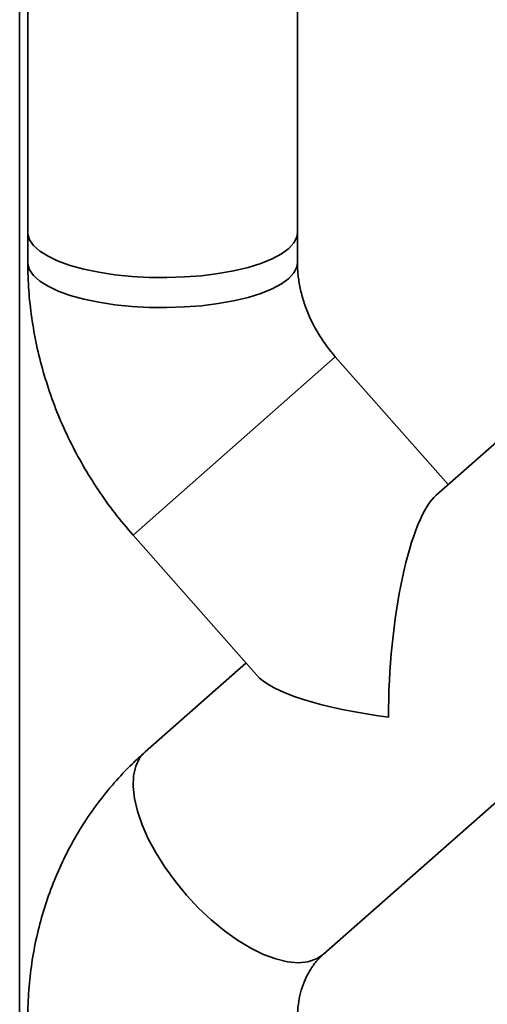
# Paper-space layout 'Blatt1' of a CAD drawing. Units: millimetres. Extents: x 0 to 5940, y 0 to 4200.
# Drawn here: x 4862 to 4923, y 1704 to 1833 of the extents above; entities that cross this region are included whole.
import ezdxf

# ---------------------------------------------------------------- set-up
doc = ezdxf.new("R2010")
doc.units = ezdxf.units.MM
doc.header["$LTSCALE"] = 10

psp = doc.layouts.new('Blatt1')

# ---------------------------------------------------------------- linework, layer by layer
at = {"color": 7, "linetype": 'Continuous', "lineweight": 35}
for p, q in [((4862.9, 1998.77), (4862.9, 1805.06)), ((4861.83, 1624.44), (4861.83, 1904.96)), ((4898.23, 1805.06), (4898.23, 1834.56)), ((4862.9, 1805.06), (4862.9, 1801.13)), ((4898.23, 1801.13), (4898.23, 1805.06)), ((4876.69, 1765.43), (4903.19, 1788.8)), ((4876.69, 1765.43), (4903.19, 1788.8)), ((4917.97, 1772.05), (4903.19, 1788.8)), ((4931.17, 1783.7), (4916.4, 1770.67)), ((4876.69, 1765.43), (4892.85, 1747.12)), ((4901.63, 1710.53), (4954.54, 1757.2)), ((4891.47, 1748.68), (4878.26, 1737.03))]:
    psp.add_line(p, q, dxfattribs=at)
at = {"color": 7, "linetype": 'Continuous', "lineweight": 35, "flags": 128}
for points in [[(4862.9, 1805.06), (4862.9, 1804.87), (4863.13, 1804.11), (4863.65, 1803.36), (4864.46, 1802.64), (4865.55, 1801.96), (4866.89, 1801.33), (4868.47, 1800.77), (4870.25, 1800.28), (4872.21, 1799.87), (4874.32, 1799.55)], [(4862.9, 1805.06), (4862.9, 1804.87), (4863.13, 1804.11), (4863.65, 1803.36), (4864.46, 1802.64), (4865.55, 1801.96), (4866.89, 1801.33), (4868.47, 1800.77), (4870.25, 1800.28), (4872.21, 1799.87), (4874.32, 1799.55), (4876.53, 1799.33), (4878.81, 1799.2), (4881.12, 1799.17), (4883.42, 1799.25), (4885.67, 1799.42), (4887.83, 1799.69), (4889.87, 1800.05), (4891.75, 1800.5), (4893.44, 1801.03), (4894.91, 1801.62), (4896.13, 1802.28), (4897.09, 1802.98), (4897.76, 1803.71), (4898.14, 1804.47), (4898.23, 1805.06)], [(4874.32, 1799.55), (4876.53, 1799.33), (4878.81, 1799.2), (4881.12, 1799.17), (4883.42, 1799.25), (4885.67, 1799.42), (4887.83, 1799.69), (4889.87, 1800.05), (4891.75, 1800.5), (4893.44, 1801.03), (4894.91, 1801.62), (4896.13, 1802.28), (4897.09, 1802.98), (4897.76, 1803.71), (4898.14, 1804.47), (4898.23, 1805.06)], [(4862.9, 1801.13), (4862.9, 1800.95), (4863.13, 1800.18), (4863.65, 1799.43), (4864.46, 1798.71), (4865.55, 1798.03), (4866.89, 1797.4), (4868.47, 1796.84), (4870.25, 1796.35), (4872.21, 1795.94), (4874.32, 1795.62), (4876.53, 1795.4), (4878.81, 1795.27), (4881.12, 1795.24), (4883.42, 1795.32), (4885.67, 1795.49), (4887.83, 1795.76), (4889.87, 1796.13), (4891.75, 1796.57), (4893.44, 1797.1), (4894.91, 1797.69), (4896.13, 1798.35), (4897.09, 1799.05), (4897.76, 1799.79), (4898.14, 1800.55), (4898.23, 1801.14)], [(4862.9, 1801.13), (4862.9, 1800.95), (4863.13, 1800.18), (4863.65, 1799.43), (4864.46, 1798.71), (4865.55, 1798.03), (4866.89, 1797.4), (4868.47, 1796.84), (4870.25, 1796.35), (4872.21, 1795.94), (4874.32, 1795.62), (4876.53, 1795.4), (4878.81, 1795.27), (4881.12, 1795.24), (4883.42, 1795.32), (4885.67, 1795.49), (4887.83, 1795.76), (4889.87, 1796.13), (4891.75, 1796.57), (4893.44, 1797.1), (4894.91, 1797.69), (4896.13, 1798.35), (4897.09, 1799.05), (4897.76, 1799.79), (4898.14, 1800.55), (4898.23, 1801.13)], [(4878.26, 1737.03), (4877.54, 1736.2), (4877.04, 1735.16), (4876.76, 1733.92), (4876.7, 1732.5), (4876.87, 1730.94), (4877.26, 1729.26), (4877.88, 1727.48), (4878.69, 1725.64), (4879.7, 1723.77), (4880.89, 1721.89), (4882.23, 1720.05), (4883.7, 1718.28), (4885.28, 1716.59), (4886.94, 1715.03), (4888.65, 1713.62), (4890.38, 1712.39), (4892.1, 1711.35), (4893.79, 1710.52), (4895.41, 1709.92), (4896.94, 1709.56), (4898.35, 1709.43), (4899.61, 1709.56), (4900.71, 1709.93), (4901.63, 1710.53), (4901.66, 1710.56)], [(4878.26, 1737.03), (4877.54, 1736.2), (4877.04, 1735.16), (4876.76, 1733.92), (4876.7, 1732.5), (4876.87, 1730.94), (4877.26, 1729.26), (4877.88, 1727.48), (4878.69, 1725.64), (4879.7, 1723.77), (4880.89, 1721.89), (4882.23, 1720.05), (4883.7, 1718.28), (4885.28, 1716.59), (4886.94, 1715.03), (4888.65, 1713.62), (4890.38, 1712.39), (4892.1, 1711.35), (4893.79, 1710.52), (4895.41, 1709.92), (4896.94, 1709.56), (4898.35, 1709.43), (4899.61, 1709.56), (4900.71, 1709.93), (4901.63, 1710.53), (4901.63, 1710.53)]]:
    psp.add_lwpolyline(points, dxfattribs=at)
at = {"color": 7, "linetype": 'Continuous', "lineweight": 35}
for major_axis, start_param, end_param in [((1.52, 24.19), 0.245441, 1.816238), ((24.19, -1.52), 3.387034, 4.466948)]:
    psp.add_ellipse((4916.4, 1747.12), major_axis=major_axis, ratio=0.250492, start_param=start_param, end_param=end_param, dxfattribs=at)
for points, knots in [([(4862.9, 1801.13), (4862.91, 1800.37), (4862.93, 1798.41), (4863.2, 1795.25), (4863.74, 1791.67), (4864.53, 1788.12), (4865.57, 1784.61), (4866.85, 1781.16), (4868.37, 1777.79), (4870.12, 1774.51), (4872.08, 1771.36), (4874.26, 1768.3), (4875.88, 1766.39), (4876.69, 1765.43)], [0, 0, 0, 0, 0.059594, 0.152675, 0.245907, 0.339392, 0.433103, 0.527018, 0.62111, 0.715356, 0.809732, 0.904216, 1, 1, 1, 1]), ([(4903.19, 1788.8), (4903.01, 1789.02), (4902.39, 1789.74), (4901.43, 1791.05), (4900.42, 1792.73), (4899.59, 1794.48), (4898.95, 1796.25), (4898.51, 1798.01), (4898.27, 1799.65), (4898.24, 1800.66), (4898.23, 1801.13)], [0, 0, 0, 0, 0.05879, 0.19499, 0.331279, 0.467758, 0.604671, 0.742352, 0.881264, 1, 1, 1, 1]), ([(4878.26, 1737.03), (4877.69, 1736.51), (4876.28, 1735.23), (4874.19, 1733), (4872.03, 1730.35), (4870.09, 1727.53), (4868.36, 1724.56), (4866.86, 1721.47), (4865.58, 1718.25), (4864.55, 1714.93), (4863.75, 1711.53), (4863.21, 1708.06), (4862.93, 1704.91), (4862.91, 1702.93), (4862.9, 1702.14)], [0, 0, 0, 0, 0.0594055, 0.146984, 0.2345427, 0.3221294, 0.4097992, 0.497603, 0.5855864, 0.6737878, 0.7622371, 0.8509555, 0.9399546, 1, 1, 1, 1]), ([(4898.23, 1702.14), (4898.23, 1702.36), (4898.24, 1703.14), (4898.38, 1704.41), (4898.72, 1705.89), (4899.21, 1707.25), (4899.87, 1708.49), (4900.67, 1709.61), (4901.31, 1710.23), (4901.63, 1710.53)], [0, 0, 0, 0, 0.058021, 0.20174, 0.348448, 0.500987, 0.661351, 0.831823, 1, 1, 1, 1])]:
    psp.add_open_spline(points, degree=3, knots=knots, dxfattribs=at)

doc.saveas('drawing.dxf')
